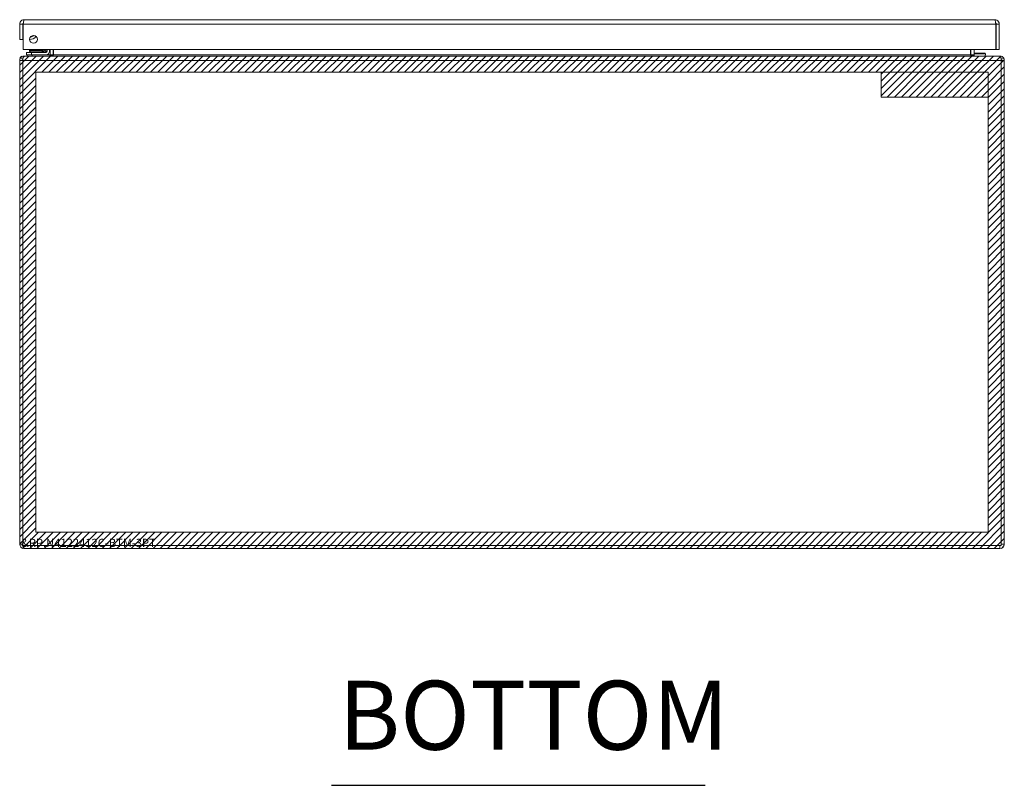
# Model space of a CAD drawing. Units: inches. Extents: x 17 to 233, y 9 to 138.
# Drawn here: x 66 to 90, y 21 to 40 of the extents above; entities that cross this region are included whole.
import ezdxf

# ---------------------------------------------------------------- set-up
doc = ezdxf.new("R2010")
doc.units = ezdxf.units.IN
doc.header["$LTSCALE"] = 14
doc.header["$MEASUREMENT"] = 0
doc.layers.get('0').update_dxf_attribs({"lineweight": 0})
for name, color, linetype, lineweight in [('Hatch (ANSI)', 7, 'Continuous', 5), ('Sketch Geometry (ANSI)', 7, 'Continuous', 5), ('Symbol (ANSI)', 7, 'Continuous', 5), ('Visible (ANSI)', 7, 'Continuous', 5), ('Visible Narrow (ANSI)', 7, 'Continuous', 5)]:
    doc.layers.add(name, color=color, linetype=linetype, lineweight=lineweight)
doc.styles.add('Text Style168', font='tahoma.ttf')

msp = doc.modelspace()

# ---------------------------------------------------------------- hatches: boundary and pattern name
at = {"layer": 'Hatch (ANSI)'}
h = msp.add_hatch(dxfattribs=at)
h.set_pattern_fill('ANSI31', color=5, style=0)
h.paths.add_polyline_path([(89.755, 38.402), (89.755, 27.19), (66.543, 27.19), (66.543, 38.402)], flags=0)
h.paths.add_polyline_path([(90.149, 38.796), (90.149, 26.796), (66.149, 26.796), (66.149, 38.796)])
h = msp.add_hatch(dxfattribs=at)
h.set_pattern_fill('ANSI31', color=5, style=0)
h.paths.add_polyline_path([(89.755, 38.402), (89.755, 37.796), (87.149, 37.796), (87.149, 38.402)])

# ---------------------------------------------------------------- linework, layer by layer
at = {"layer": 'Sketch Geometry (ANSI)', "color": 5}
for p, q in [((66.543, 38.402), (89.755, 38.402)), ((66.543, 27.19), (66.543, 38.402)), ((87.149, 38.402), (89.755, 38.402)), ((87.149, 37.796), (87.149, 38.402)), ((89.755, 38.402), (89.755, 27.19)), ((89.755, 38.402), (89.755, 37.796)), ((89.755, 37.796), (87.149, 37.796)), ((89.755, 27.19), (66.543, 27.19))]:
    msp.add_line(p, q, dxfattribs=at)
at = {"layer": 'Symbol (ANSI)', "lineweight": 30}
msp.add_line((73.75, 21.021), (82.861, 21.021), dxfattribs=at)
at = {"layer": 'Visible (ANSI)'}
for p, q in [((66.256, 39.683), (89.921, 39.683)), ((66.151, 39.577), (66.151, 39.203)), ((66.225, 39.577), (66.151, 39.577)), ((66.225, 39.577), (66.225, 39.203)), ((66.236, 38.953), (66.236, 39.577)), ((89.941, 39.577), (89.941, 38.953)), ((89.952, 39.577), (89.952, 38.953)), ((89.952, 39.577), (90.026, 39.577)), ((90.026, 38.953), (90.026, 39.577)), ((66.151, 39.203), (66.225, 39.203)), ((89.941, 38.953), (66.236, 38.953)), ((66.44, 38.886), (66.315, 38.886)), ((66.315, 38.827), (66.315, 38.886)), ((66.389, 38.937), (66.709, 38.937)), ((66.389, 38.937), (66.389, 38.915)), ((66.389, 38.915), (66.709, 38.915)), ((66.414, 38.886), (66.389, 38.915)), ((66.792, 38.886), (66.44, 38.886)), ((66.685, 38.887), (66.709, 38.915)), ((66.709, 38.937), (66.709, 38.915)), ((66.714, 38.901), (66.765, 38.953)), ((66.819, 38.953), (66.819, 38.913)), ((66.878, 38.913), (66.878, 38.953)), ((66.888, 38.827), (66.888, 38.953)), ((66.962, 38.953), (66.962, 38.827)), ((66.971, 38.953), (66.971, 38.827)), ((89.327, 38.827), (89.327, 38.953)), ((89.337, 38.827), (89.337, 38.953)), ((89.411, 38.953), (89.411, 38.827)), ((89.952, 38.953), (90.026, 38.953)), ((66.149, 38.691), (66.149, 26.901)), ((66.223, 38.71), (66.165, 38.746)), ((66.223, 38.746), (66.223, 38.691)), ((66.223, 26.87), (66.223, 38.691)), ((66.254, 38.796), (66.254, 38.782)), ((66.254, 38.796), (66.288, 38.796)), ((66.288, 38.796), (90.01, 38.796)), ((66.315, 38.827), (66.44, 38.827)), ((66.33, 38.827), (66.33, 38.796)), ((66.44, 38.827), (66.792, 38.827)), ((66.88, 38.827), (66.792, 38.827)), ((66.88, 38.796), (66.88, 38.827)), ((66.934, 38.803), (66.886, 38.818)), ((66.971, 38.827), (66.971, 38.818)), ((89.337, 38.868), (89.327, 38.868)), ((89.327, 38.818), (89.327, 38.827)), ((89.364, 38.803), (89.412, 38.818)), ((89.673, 38.868), (89.411, 38.868)), ((89.692, 38.853), (89.686, 38.796)), ((90.01, 38.796), (90.044, 38.796)), ((90.044, 38.782), (90.044, 38.796)), ((90.134, 38.746), (90.075, 38.71)), ((90.075, 38.691), (90.075, 38.746)), ((90.075, 38.691), (90.075, 26.87)), ((90.149, 26.901), (90.149, 38.691)), ((90.075, 26.87), (66.223, 26.87)), ((66.254, 26.796), (90.044, 26.796))]:
    msp.add_line(p, q, dxfattribs=at)
msp.add_circle((66.486, 39.203), 0.094, dxfattribs=at)
for centre, radius, start, end in [((66.409, 39.359), 0.156, 263.7863, 328.8476), ((66.409, 39.359), 0.0965, 272.6783, 319.9555), ((66.678, 38.936), 0.05, 270, 315), ((66.792, 38.913), 0.086, 270, 0), ((66.792, 38.913), 0.0269, 270, 0), ((66.254, 38.691), 0.105, 148.448, 180), ((66.856, 38.827), 0.0313, 342.6472, 0), ((66.856, 38.827), 0.105, 352.3255, 0), ((89.442, 38.827), 0.105, 180, 187.6745), ((89.442, 38.827), 0.0313, 180, 197.3528), ((90.044, 38.691), 0.105, 0, 31.552), ((66.254, 26.901), 0.105, 180, 270), ((90.044, 26.901), 0.105, 270, 0)]:
    msp.add_arc(centre, radius, start, end, dxfattribs=at)
for points, knots in [([(66.256, 39.683), (66.218, 39.683), (66.18, 39.66), (66.163, 39.626), (66.155, 39.611), (66.151, 39.594), (66.151, 39.577)], [0, 0, 0, 0, 1.095058, 1.095058, 1.095058, 1.570796, 1.570796, 1.570796, 1.570796]), ([(66.24, 39.603), (66.232, 39.598), (66.226, 39.59), (66.225, 39.58), (66.225, 39.579), (66.225, 39.578), (66.225, 39.577)], [0.5736743, 0.5736743, 0.5736743, 0.5736743, 1.4834748, 1.4834748, 1.4834748, 1.5707963, 1.5707963, 1.5707963, 1.5707963]), ([(66.236, 39.577), (66.241, 39.616), (66.246, 39.653), (66.25, 39.671), (66.252, 39.679), (66.254, 39.683), (66.256, 39.683)], [0, 0, 0, 0, 1.095058, 1.095058, 1.095058, 1.570796, 1.570796, 1.570796, 1.570796]), ([(89.921, 39.683), (89.926, 39.683), (89.93, 39.66), (89.935, 39.626), (89.937, 39.611), (89.939, 39.594), (89.941, 39.577)], [0, 0, 0, 0, 1.095058, 1.095058, 1.095058, 1.570796, 1.570796, 1.570796, 1.570796]), ([(90.026, 39.577), (90.026, 39.616), (90.003, 39.653), (89.969, 39.671), (89.954, 39.679), (89.938, 39.683), (89.921, 39.683)], [0, 0, 0, 0, 1.095058, 1.095058, 1.095058, 1.570796, 1.570796, 1.570796, 1.570796]), ([(89.938, 39.603), (89.946, 39.598), (89.951, 39.59), (89.952, 39.58), (89.952, 39.579), (89.952, 39.578), (89.952, 39.577)], [0.5736743, 0.5736743, 0.5736743, 0.5736743, 1.4834748, 1.4834748, 1.4834748, 1.5707963, 1.5707963, 1.5707963, 1.5707963])]:
    msp.add_open_spline(points, degree=3, knots=knots, dxfattribs=at)
for points in [[(66.165, 38.746), (66.183, 38.777), (66.219, 38.796), (66.254, 38.796)], [(66.288, 38.796), (66.266, 38.796), (66.245, 38.777), (66.223, 38.746)], [(66.856, 38.796), (66.858, 38.796), (66.859, 38.796), (66.861, 38.797)], [(66.88, 38.808), (66.883, 38.811), (66.885, 38.814), (66.886, 38.818)], [(66.971, 38.818), (66.944, 38.806), (66.917, 38.796), (66.89, 38.796)], [(89.408, 38.796), (89.381, 38.796), (89.354, 38.806), (89.327, 38.818)], [(89.412, 38.818), (89.416, 38.806), (89.429, 38.796), (89.442, 38.796)], [(89.673, 38.868), (89.679, 38.868), (89.686, 38.863), (89.692, 38.853)], [(90.075, 38.746), (90.053, 38.777), (90.032, 38.796), (90.01, 38.796)], [(90.044, 38.796), (90.08, 38.796), (90.115, 38.777), (90.134, 38.746)]]:
    msp.add_open_spline(points, degree=3, dxfattribs=at)
at = {"layer": 'Visible Narrow (ANSI)'}
for p, q in [((89.941, 39.577), (66.236, 39.577)), ((66.44, 38.886), (66.44, 38.827)), ((66.223, 38.691), (66.149, 38.691)), ((90.075, 38.691), (66.223, 38.691)), ((66.455, 38.796), (66.455, 38.827)), ((66.888, 38.827), (66.962, 38.827)), ((66.971, 38.827), (89.327, 38.827)), ((89.337, 38.853), (89.327, 38.853)), ((89.337, 38.827), (89.411, 38.827)), ((89.692, 38.853), (89.411, 38.853)), ((90.149, 38.691), (90.075, 38.691)), ((66.149, 26.901), (66.223, 26.901)), ((90.075, 26.901), (90.149, 26.901)), ((66.254, 26.87), (66.254, 26.796)), ((90.044, 26.796), (90.044, 26.87))]:
    msp.add_line(p, q, dxfattribs=at)
for points, knots in [([(66.714, 38.901), (66.714, 38.901), (66.716, 38.902), (66.72, 38.903), (66.724, 38.904), (66.73, 38.906), (66.738, 38.909), (66.746, 38.912), (66.755, 38.915), (66.766, 38.918), (66.771, 38.92), (66.776, 38.922), (66.782, 38.924)], [0, 0, 0, 0, 0.351716, 0.351716, 0.351716, 0.688613, 0.688613, 0.688613, 1.030398, 1.030398, 1.030398, 1.204051, 1.204051, 1.204051, 1.204051]), ([(66.782, 38.924), (66.783, 38.929), (66.785, 38.934), (66.787, 38.94), (66.789, 38.944), (66.79, 38.948), (66.791, 38.953)], [1.9375412, 1.9375412, 1.9375412, 1.9375412, 2.1111949, 2.1111949, 2.1111949, 2.2628509, 2.2628509, 2.2628509, 2.2628509]), ([(66.819, 38.913), (66.819, 38.913), (66.819, 38.913), (66.818, 38.913), (66.817, 38.913), (66.816, 38.913), (66.815, 38.913), (66.814, 38.914), (66.813, 38.914), (66.811, 38.914), (66.81, 38.915), (66.809, 38.915), (66.808, 38.915), (66.808, 38.915), (66.807, 38.916), (66.806, 38.916), (66.803, 38.917), (66.8, 38.918), (66.796, 38.919), (66.796, 38.919), (66.795, 38.919), (66.795, 38.919), (66.794, 38.919), (66.793, 38.92), (66.793, 38.92), (66.792, 38.92), (66.791, 38.92), (66.79, 38.921), (66.787, 38.922), (66.785, 38.923), (66.782, 38.924)], [0, 0, 0, 0, 0.000256179, 0.000256179, 0.000256179, 0.00050149, 0.00050149, 0.00050149, 0.000734639, 0.000734639, 0.000734639, 0.000876974, 0.000876974, 0.000876974, 0.000955314, 0.000955314, 0.000955314, 0.001315461, 0.001315461, 0.001315461, 0.001365979, 0.001365979, 0.001365979, 0.001425083, 0.001425083, 0.001425083, 0.0015073, 0.0015073, 0.0015073, 0.001753949, 0.001753949, 0.001753949, 0.001753949]), ([(66.792, 38.886), (66.792, 38.886), (66.792, 38.887), (66.792, 38.887), (66.792, 38.888), (66.792, 38.889), (66.792, 38.89), (66.792, 38.891), (66.791, 38.892), (66.791, 38.894), (66.791, 38.895), (66.79, 38.896), (66.79, 38.897), (66.79, 38.898), (66.79, 38.898), (66.79, 38.899), (66.789, 38.902), (66.788, 38.905), (66.786, 38.909), (66.786, 38.91), (66.786, 38.91), (66.786, 38.911), (66.786, 38.911), (66.786, 38.912), (66.785, 38.912), (66.785, 38.913), (66.785, 38.914), (66.785, 38.915), (66.784, 38.918), (66.783, 38.921), (66.782, 38.924)], [0, 0, 0, 0, 0.000256179, 0.000256179, 0.000256179, 0.00050149, 0.00050149, 0.00050149, 0.000734639, 0.000734639, 0.000734639, 0.000876974, 0.000876974, 0.000876974, 0.000955314, 0.000955314, 0.000955314, 0.001315461, 0.001315461, 0.001315461, 0.001365979, 0.001365979, 0.001365979, 0.001425083, 0.001425083, 0.001425083, 0.0015073, 0.0015073, 0.0015073, 0.001753949, 0.001753949, 0.001753949, 0.001753949])]:
    msp.add_open_spline(points, degree=3, knots=knots, dxfattribs=at)

# ---------------------------------------------------------------- texts
at = {"color": 1}
msp.add_text('&RP,N4122412C-BTM-3PT', height=0.2, dxfattribs=at).set_placement((66.187, 26.83))
at = {"layer": 'Symbol (ANSI)', "insert": (73.918, 21.364), "char_height": 1.68, "attachment_point": 7, "style": 'Text Style168'}
msp.add_mtext('BOTTOM', dxfattribs=at)

doc.saveas('drawing.dxf')
